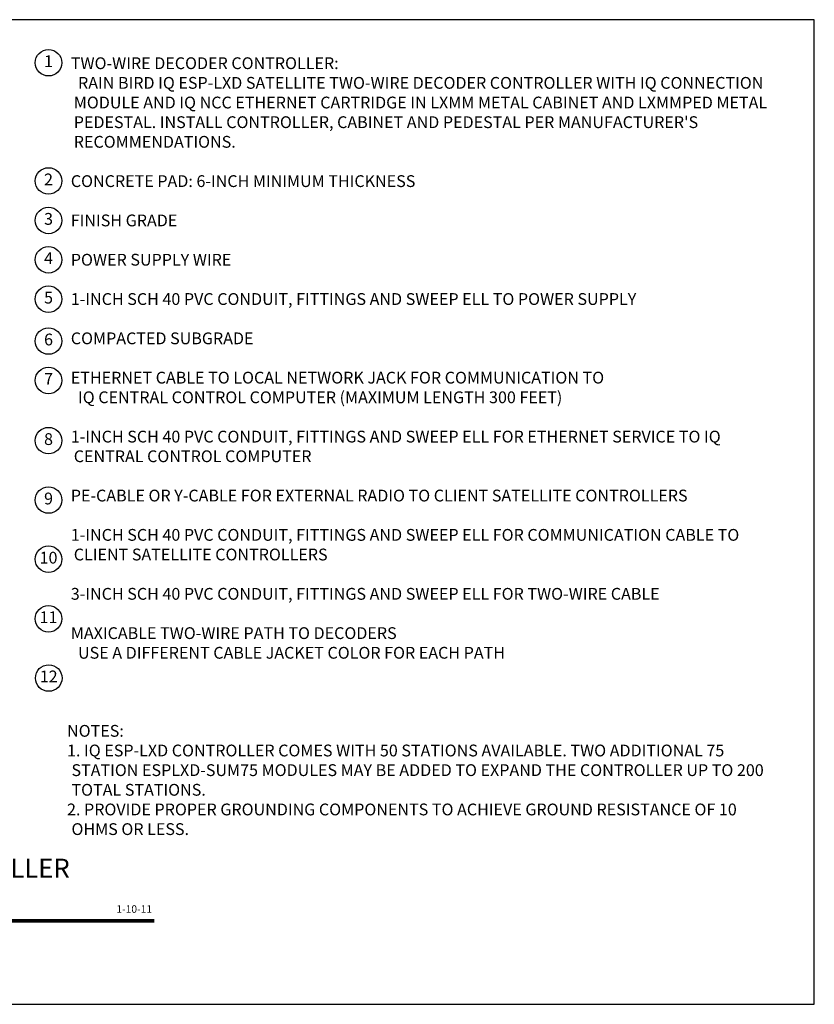
# Model space of a CAD drawing. Extents: x 0 to 16.5, y 0 to 10.4.
# Drawn here: x 8.1 to 16.5, y 0 to 10.4 of the extents above; entities that cross this region are included whole.
import ezdxf
from ezdxf.enums import TextEntityAlignment as Align

# ---------------------------------------------------------------- set-up
doc = ezdxf.new("R2010")
doc.units = 0
doc.header["$MEASUREMENT"] = 0
doc.layers.add('image', color=7, linetype='Continuous', lineweight=0)
doc.layers.add('text_bubbles', color=6, linetype='Continuous')
doc.layers.add('title', color=4, linetype='Continuous')
doc.styles.add('L100', font='romans.shx', dxfattribs={"height": 0.1})
doc.styles.add('L200', font='ARIAL.TTF', dxfattribs={"height": 0.2})
doc.styles.add('L80', font='romans__.ttf', dxfattribs={"height": 0.08})
doc.styles.add('ROMANS', font='romans.shx')
doc.styles.add('WIDFlagNote', font='romans.shx')

# ---------------------------------------------------------------- blocks, each defined once
blk = doc.blocks.new('WID_FlagNote')
blk.add_circle((0.007, -0.153), 0.563)
at = {"style": 'WIDFlagNote'}
blk.add_attdef('NO.', text='', height=0.5, dxfattribs=at).set_placement((0.007, -0.153), align=Align.MIDDLE)
blk = doc.blocks.new('titleblock')
at = {"layer": 'title'}
blk.add_lwpolyline([(0, 0), (16.49, 0), (16.49, 10.44), (0, 10.44)], close=True, dxfattribs=at)
at = {"layer": 'title', "color": 3, "const_width": 0.04}
blk.add_lwpolyline([(0.949, 0.884), (9.495, 0.884)], dxfattribs=at)
at = {"layer": 'title', "style": 'L200'}
for tag, p in [('TITLE1', (1.231, 1.344)), ('TITLE2', (1.231, 0.984)), ('TITLE3', (2.714, 0.593)), ('TITLE4', (2.714, 0.269))]:
    blk.add_attdef(tag, p, '', height=0.2, dxfattribs=at)
at = {"layer": 'title', "color": 7, "style": 'L80'}
blk.add_attdef('REVISED', text='', height=0.08, dxfattribs=at).set_placement((8.261, 0.97), align=Align.RIGHT)
at = {"layer": 'title', "style": 'L200'}
blk.add_attdef('D', text='', height=0.2, dxfattribs=at).set_placement((0.606, 0.884), align=Align.MIDDLE)
at = {"layer": 'title', "color": 7}
for tag, p, height, style in [('SCALE', (1.231, 0.701), 0.1, 'L100'), ('DWG-NAME', (0.264, 0.085), 0.08, 'L80')]:
    blk.add_attdef(tag, p, '', height=height, dxfattribs=dict(at, style=style))

msp = doc.modelspace()

# ---------------------------------------------------------------- block references
at = {"layer": 'text_bubbles', "xscale": 0.2499994999999942, "yscale": 0.2499994999999977, "zscale": 0.2499994999999975}
for p, values in [((8.372, 10.022), {'NO.': '1'}), ((8.372, 8.768), {'NO.': '2'}), ((8.372, 8.35), {'NO.': '3'}), ((8.372, 7.933), {'NO.': '4'}), ((8.372, 7.515), {'NO.': '5'}), ((8.372, 7.071), {'NO.': '6'}), ((8.372, 6.653), {'NO.': '7'}), ((8.372, 6.015), {'NO.': '8'}), ((8.372, 5.385), {'NO.': '9'}), ((8.372, 4.758), {'NO.': '10'}), ((8.372, 4.126), {'NO.': '11'}), ((8.374, 3.498), {'NO.': '12'})]:
    msp.add_blockref('WID_FlagNote', p, dxfattribs=at).add_auto_attribs(values)
at = {"layer": 'title'}
ref = msp.add_blockref('titleblock', (0, 0), dxfattribs=at)
ref.add_attrib('TITLE1', 'IQ ESP-LXD SATELLITE TWO-WIRE DECODER CONTROLLER', (1.231, 1.344), dxfattribs={"height": 0.2, "style": 'L200'})
ref.add_attrib('REVISED', '1-10-11', dxfattribs={"color": 7, "height": 0.08, "style": 'L80'}).set_placement((9.471, 0.97), align=Align.RIGHT)

# ---------------------------------------------------------------- texts
at = {"layer": 'image', "insert": (8.57, 2.962), "char_height": 0.125, "width": 7.59257, "attachment_point": 1, "style": 'ROMANS'}
msp.add_mtext('NOTES:\\P\\pi-0.375,l0.375;1. {\\Fc:\\program files\\autocad 2009\\fonts\\romans|c0;IQ ESP-LXD CONTROLLER COMES WITH 50 STATIONS AVAILABLE. TWO ADDITIONAL 75 STATION ESPLXD-SUM75 MODULES MAY BE ADDED TO EXPAND THE CONTROLLER UP TO 200 TOTAL STATIONS.\\P}2. PROVIDE PROPER GROUNDING COMPONENTS TO ACHIEVE GROUND RESISTANCE OF 10 OHMS OR LESS. ', dxfattribs=at)
at = {"layer": 'text_bubbles', "insert": (8.61, 10.041), "char_height": 0.125, "width": 7.51071, "attachment_point": 1, "style": 'ROMANS'}
msp.add_mtext("TWO-WIRE DECODER CONTROLLER: \\P\\pi-0.25,l0.25;  RAIN BIRD IQ ESP-LXD SATELLITE TWO-WIRE DECODER CONTROLLER WITH IQ CONNECTION MODULE AND IQ NCC ETHERNET CARTRIDGE IN {\\Fc:\\program files\\autocad 2009\\fonts\\romans|c0;LXMM METAL CABINET AND LXMMPED METAL PEDESTAL. INSTALL CONTROLLER, CABINET AND PEDESTAL PER MANUFACTURER'S RECOMMENDATIONS.}  {\\A1;\\P\\PCONCRETE PAD: 6-INCH MINIMUM THICKNESS\\P\\pi0,l0;\\PFINISH GRADE\\P\\PPOWER SUPPLY WIRE\\P\\pi-0.25,l0.25;\\P1-INCH SCH 40 PVC CONDUIT, FITTINGS AND SWEEP ELL TO POWER SUPPLY\\P\\P\\pi0,l0;COMPACTED SUBGRADE\\P\\P\\pi-0.25,l0.25;\\A0;\\Fc:\\program files\\autocad 2009\\fonts\\romans|c0;ETHERNET CABLE TO LOCAL NETWORK JACK FOR COMMUNICATION TO \\P  IQ CENTRAL CONTROL COMPUTER (MAXIMUM LENGTH 300 FEET)\\P\\A1;\\Fromans|c0;\\P1-INCH SCH 40 PVC CONDUIT, FITTINGS AND SWEEP ELL FOR ETHERNET SERVICE TO IQ CENTRAL CONTROL COMPUTER\\P}\\P{\\Fc:\\program files\\autocad 2009\\fonts\\romans|c0;PE-CABLE OR Y-CABLE FOR EXTERNAL RADIO TO CLIENT SATELLITE CONTROLLERS \\A1;\\Fromans|c0;\\P\\P\\A0;\\Fc:\\program files\\autocad 2009\\fonts\\romans|c0;1-INCH \\A1;\\Fromans|c0;SCH 40 PVC CONDUIT, FITTINGS AND SWEEP ELL\\A0;\\Fc:\\program files\\autocad 2009\\fonts\\romans|c0; FOR COMMUNICATION CABLE TO CLIENT SATELLITE CONTROLLERS\\P\\A1;\\Fromans|c0;\\P3-INCH SCH 40 PVC CONDUIT, FITTINGS AND SWEEP ELL FOR TWO-WIRE CABLE\\P\\PMAXICABLE TWO-WIRE PATH TO DECODERS\\P  USE A DIFFERENT CABLE JACKET COLOR FOR EACH PATH}", dxfattribs=at)

doc.saveas('drawing.dxf')
